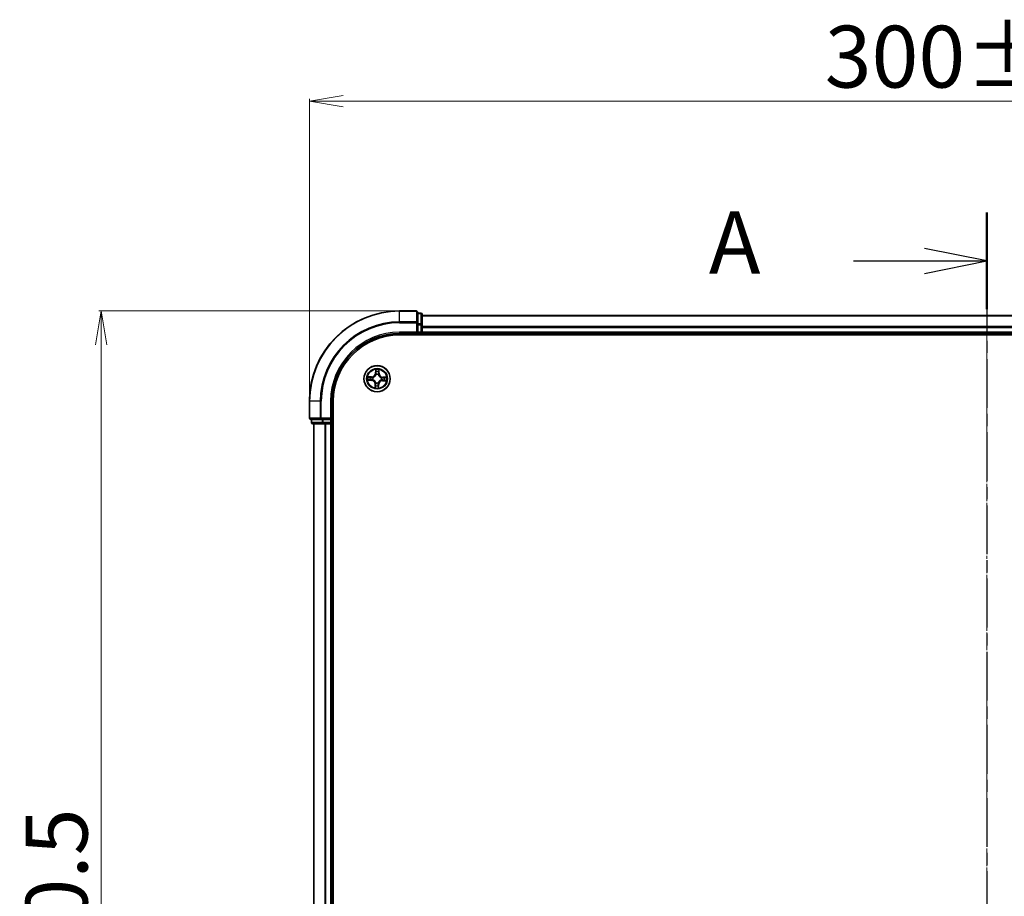
# Model space of a CAD drawing. Units: millimetres. Extents: x 7 to 6313, y 4 to 1550.
# Drawn here: x 948 to 1166, y 957 to 1151 of the extents above; entities that cross this region are included whole.
import ezdxf

# ---------------------------------------------------------------- set-up
doc = ezdxf.new("R2010")
doc.units = ezdxf.units.MM
doc.header["$LTSCALE"] = 0.5
doc.linetypes.add('CHAIN', pattern=[0.3543, 0.2362, -0.0295, 0.0591, -0.0295])
doc.layers.get('Defpoints').update_dxf_attribs({"lineweight": 25})
for name, color, linetype, lineweight in [('Centerline (ISO)', 131, 'Continuous', 18), ('Dimension (ISO)', 7, 'Continuous', 18), ('Section Line (ISO)', 7, 'CHAIN', 25), ('Visible (ISO)', 7, 'Continuous', 35), ('Visible Narrow (ISO)', 7, 'Continuous', 25)]:
    doc.layers.add(name, color=color, linetype=linetype, lineweight=lineweight)
doc.styles.add('Note Text (TK)', font='MS PGothic.ttf')
doc.dimstyles.new('Default - Method 1b (TK)', dxfattribs={"dimscale": 0.5, "dimtxt": 2.5, "dimasz": 2.5, "dimexe": 1, "dimexo": 1.5, "dimgap": 1, "dimtad": 1, "dimdsep": 46, "dimtxsty": 'Note Text (TK)', "dimblk": 'OPEN', "dimcen": 0.09, "dimdle": 5, "dimclrd": 100, "dimclre": 100, "dimclrt": 7, "dimadec": 1, "dimazin": 1, "dimtfac": 1, "dimtmove": 0, "dimatfit": 3, "dimldrblk": 'OPEN', "dimfxl": 1, "dimtolj": 1, "dimlwd": -1, "dimlwe": -1, "dimarcsym": 0})

# ---------------------------------------------------------------- blocks, each defined once
blk = doc.blocks.new('2dTransSection1')
at = {"layer": 'Section Line (ISO)', "linetype": 'CHAIN', "ltscale": 16.630049}
blk.add_line((187.105, 208.808), (187.105, 145.996), dxfattribs=at)
at = {"layer": 'Section Line (ISO)', "linetype": 'Continuous', "lineweight": 50}
for p, q in [((187.105, 208.808), (187.105, 204.916)), ((187.105, 149.888), (187.105, 145.996))]:
    blk.add_line(p, q, dxfattribs=at)
at = {"layer": 'Section Line (ISO)', "linetype": 'Continuous'}
for p, q in [((187.105, 206.862), (184.605, 207.362)), ((181.739, 206.862), (184.605, 206.862)), ((184.605, 206.862), (187.105, 206.862)), ((184.605, 206.362), (187.105, 206.862)), ((187.105, 147.942), (184.605, 148.442)), ((181.739, 147.942), (184.605, 147.942)), ((184.605, 147.942), (187.105, 147.942)), ((184.605, 147.442), (187.105, 147.942))]:
    blk.add_line(p, q, dxfattribs=at)
at = {"layer": 'Section Line (ISO)', "char_height": 2.5, "attachment_point": 7, "style": 'Note Text (TK)'}
for insert in [(175.919, 205.576), (175.919, 146.656)]:
    blk.add_mtext('A', dxfattribs=dict(at, insert=insert))
blk = doc.blocks.new('_Open')
at = {"color": 0, "linetype": 'ByBlock', "lineweight": -2}
for p, q in [((-1, 0.167), (0, 0)), ((-1, -0.167), (0, 0)), ((0, 0), (-1, 0))]:
    blk.add_line(p, q, dxfattribs=at)
blk = doc.blocks.new('*D34')
at = {"layer": 'Defpoints', "color": 0}
for p in [(1032.08, 1086.67), (965.96, 786.67), (1032.08, 786.67)]:
    blk.add_point(p, dxfattribs=at)
at = {"layer": 'Dimension (ISO)', "color": 100}
for p, q in [((1031.33, 1086.67), (965.46, 1086.67)), ((965.96, 1079.17), (965.96, 794.17)), ((1031.33, 786.67), (965.46, 786.67))]:
    blk.add_line(p, q, dxfattribs=at)
at = {"layer": 'Dimension (ISO)', "color": 100, "xscale": 7.5, "yscale": 7.5, "zscale": 7.5}
for p, rotation in [((965.96, 1086.67), 90), ((965.96, 786.67), 270)]:
    blk.add_blockref('_Open', p, dxfattribs=dict(at, rotation=rotation))
at = {"layer": 'Dimension (ISO)', "color": 7, "insert": (956.11, 900.8), "char_height": 1.25, "attachment_point": 4, "rotation": 90, "style": 'Note Text (TK)'}
blk.add_mtext('\\A1;\\fMS PGothic|b0|i0;{\\H13.6950;300±0.5}', dxfattribs=at)
blk = doc.blocks.new('*D35')
at = {"layer": 'Defpoints', "color": 0}
for p in [(1312.08, 1133.15), (1012.08, 1066.67), (1312.08, 1066.67)]:
    blk.add_point(p, dxfattribs=at)
at = {"layer": 'Dimension (ISO)', "color": 100}
for p, q in [((1012.08, 1067.42), (1012.08, 1133.65)), ((1019.58, 1133.15), (1304.58, 1133.15)), ((1312.08, 1067.42), (1312.08, 1133.65))]:
    blk.add_line(p, q, dxfattribs=at)
at = {"layer": 'Dimension (ISO)', "color": 100, "xscale": 7.5, "yscale": 7.5, "zscale": 7.5, "rotation": 180}
blk.add_blockref('_Open', (1012.08, 1133.15), dxfattribs=at)
at = {"layer": 'Dimension (ISO)', "color": 100, "xscale": 7.5, "yscale": 7.5, "zscale": 7.5}
blk.add_blockref('_Open', (1312.08, 1133.15), dxfattribs=at)
at = {"layer": 'Dimension (ISO)', "color": 7, "insert": (1126.2, 1142.99), "char_height": 1.25, "attachment_point": 4, "style": 'Note Text (TK)'}
blk.add_mtext('\\A1;\\fMS PGothic|b0|i0;{\\H13.6950;300±0.5}', dxfattribs=at)

msp = doc.modelspace()

# ---------------------------------------------------------------- linework, layer by layer
at = {"layer": 'Centerline (ISO)', "linetype": 'CHAIN', "ltscale": 23.990969}
msp.add_line((1162.0759, 1099.4243), (1162.0759, 773.9243), dxfattribs=at)
at = {"layer": 'Visible (ISO)'}
for p, q in [((1035.7759, 1086.6743), (1032.0759, 1086.6743)), ((1036.0759, 1084.0338), (1036.0759, 1086.3743)), ((1036.7759, 1086.1743), (1036.0759, 1086.1743)), ((1037.0759, 1083.6329), (1037.0759, 1085.8743)), ((1036.0759, 1083.6329), (1036.0759, 1084.0338)), ((1036.0759, 1083.6329), (1036.0759, 1081.9743)), ((1287.0759, 1085.6743), (1037.0759, 1085.6743)), ((1037.0759, 1083.2574), (1037.0759, 1083.6329)), ((1032.0759, 1081.6743), (1036.0759, 1081.6743)), ((1035.7759, 1081.9743), (1036.0759, 1081.6743)), ((1036.0759, 1081.6743), (1036.0759, 1081.9743)), ((1036.0759, 1081.6743), (1036.7759, 1081.6743)), ((1037.0759, 1083.0338), (1037.0759, 1083.2574)), ((1037.0759, 1081.9743), (1037.0759, 1083.0338)), ((1037.0759, 1081.6743), (1037.0759, 1081.9743)), ((1037.0759, 1081.6743), (1287.0759, 1081.6743)), ((1037.0759, 1081.3743), (1037.0759, 1081.6743)), ((1032.0759, 1081.3743), (1292.0759, 1081.3743)), ((1012.0759, 1066.6743), (1012.0759, 1062.9743)), ((1017.0759, 1062.6743), (1017.0759, 1066.6743)), ((1017.3759, 806.6743), (1017.3759, 1066.6743)), ((1012.3759, 1062.6743), (1014.7165, 1062.6743)), ((1012.5759, 1062.6743), (1012.5759, 1061.9743)), ((1014.7165, 1062.6743), (1015.1173, 1062.6743)), ((1016.7759, 1062.6743), (1015.1173, 1062.6743)), ((1017.0759, 1062.6743), (1016.7759, 1062.9743)), ((1016.7759, 1062.6743), (1017.0759, 1062.6743)), ((1017.0759, 1061.9743), (1017.0759, 1062.6743)), ((1012.8759, 1061.6743), (1015.1173, 1061.6743)), ((1013.0759, 1061.6743), (1013.0759, 811.6743)), ((1015.1173, 1061.6743), (1015.4929, 1061.6743)), ((1015.4929, 1061.6743), (1015.7165, 1061.6743)), ((1015.7165, 1061.6743), (1016.7759, 1061.6743)), ((1016.7759, 1061.6743), (1017.0759, 1061.6743)), ((1017.0759, 811.6743), (1017.0759, 1061.6743)), ((1017.0759, 1061.6743), (1017.3759, 1061.6743))]:
    msp.add_line(p, q, dxfattribs=at)
msp.add_circle((1027.0759, 1071.6743), 2.9, dxfattribs=at)
for centre, radius, start, end in [((1032.0759, 1066.6743), 20, 90, 180), ((1035.7759, 1086.3743), 0.3, 0, 90), ((1036.7759, 1085.8743), 0.3, 0, 90), ((1032.0759, 1066.6743), 15, 90, 180), ((1036.7759, 1081.9743), 0.3, 270, 0), ((1032.0759, 1066.6743), 14.7, 90, 180), ((1012.3759, 1062.9743), 0.3, 180, 270), ((1012.8759, 1061.9743), 0.3, 180, 270), ((1016.7759, 1061.9743), 0.3, 270, 0)]:
    msp.add_arc(centre, radius, start, end, dxfattribs=at)
at = {"layer": 'Visible Narrow (ISO)'}
for p, q in [((1032.0759, 1086.6048), (1032.0759, 1086.6743)), ((1032.0759, 1086.6048), (1035.7759, 1086.6048)), ((1032.0759, 1084.2643), (1032.0759, 1086.6048)), ((1035.7759, 1086.6048), (1035.7759, 1086.6743)), ((1035.7759, 1086.6048), (1035.7759, 1084.2643)), ((1036.0759, 1086.1048), (1036.7759, 1086.1048)), ((1036.7759, 1086.1048), (1036.7759, 1086.1743)), ((1036.7759, 1086.1048), (1036.7759, 1083.8634)), ((1035.7759, 1084.2643), (1032.0759, 1084.2643)), ((1032.0759, 1084.2643), (1032.0759, 1084.0338)), ((1032.0759, 1084.0338), (1035.7759, 1084.0338)), ((1035.7759, 1084.0338), (1035.7759, 1084.2643)), ((1035.7759, 1084.0338), (1035.7759, 1081.9743)), ((1035.7759, 1084.0338), (1036.0759, 1084.0338)), ((1036.7759, 1083.8634), (1036.0759, 1083.8634)), ((1036.0759, 1083.6329), (1036.7759, 1083.6329)), ((1036.7759, 1083.6329), (1036.7759, 1083.8634)), ((1036.7759, 1083.6329), (1036.7759, 1081.9743)), ((1036.7759, 1083.6329), (1037.0759, 1083.6329)), ((1037.0759, 1085.6048), (1287.0759, 1085.6048)), ((1032.0759, 1081.9743), (1032.0759, 1081.6743)), ((1035.7759, 1081.9743), (1032.0759, 1081.9743)), ((1036.7759, 1081.9743), (1036.0759, 1081.9743)), ((1036.7759, 1081.6743), (1036.7759, 1081.9743)), ((1036.7759, 1081.9743), (1037.0759, 1081.9743)), ((1036.7759, 1081.6743), (1036.7759, 1081.3743)), ((1287.0759, 1083.2643), (1037.0759, 1083.2643)), ((1037.0759, 1083.0338), (1287.0759, 1083.0338)), ((1287.0759, 1081.9743), (1037.0759, 1081.9743)), ((1026.7515, 1073.7087), (1026.7125, 1072.93)), ((1026.7623, 1072.9275), (1026.7125, 1072.93)), ((1026.7623, 1072.9275), (1026.7868, 1073.417)), ((1026.7623, 1072.9275), (1026.8348, 1072.9239)), ((1027.4704, 1072.9045), (1027.3978, 1072.9056)), ((1027.4778, 1073.3945), (1027.4704, 1072.9045)), ((1027.4704, 1072.9045), (1027.5202, 1072.9037)), ((1027.5202, 1072.9037), (1027.532, 1073.6833)), ((1025.0416, 1071.3498), (1025.8203, 1071.3109)), ((1025.8465, 1072.1186), (1025.067, 1072.1303)), ((1025.8228, 1071.3606), (1025.3332, 1071.3851)), ((1025.3557, 1072.0761), (1025.8458, 1072.0688)), ((1025.8228, 1071.3606), (1025.8203, 1071.3109)), ((1025.8228, 1071.3606), (1025.8264, 1071.4332)), ((1025.8458, 1072.0688), (1025.8447, 1071.9961)), ((1025.8458, 1072.0688), (1025.8465, 1072.1186)), ((1026.1523, 1071.4631), (1026.1315, 1071.4584)), ((1026.1475, 1071.9512), (1026.168, 1071.9451)), ((1026.7991, 1070.7459), (1026.8052, 1070.7663)), ((1026.8648, 1072.598), (1026.86, 1072.6187)), ((1027.2871, 1070.7507), (1027.2919, 1070.7299)), ((1027.3528, 1072.6027), (1027.3467, 1072.5823)), ((1028.0043, 1071.3974), (1027.9839, 1071.4035)), ((1027.9996, 1071.8855), (1028.0204, 1071.8902)), ((1028.3061, 1071.2798), (1028.3053, 1071.23)), ((1028.3053, 1071.23), (1029.0849, 1071.2183)), ((1028.3061, 1071.2798), (1028.3072, 1071.3525)), ((1028.7962, 1071.2725), (1028.3061, 1071.2798)), ((1028.3291, 1071.988), (1028.3255, 1071.9154)), ((1028.3291, 1071.988), (1028.3316, 1072.0377)), ((1028.3291, 1071.988), (1028.8187, 1071.9635)), ((1029.1103, 1071.9988), (1028.3316, 1072.0377)), ((1026.6317, 1070.4449), (1026.6199, 1069.6653)), ((1026.6815, 1070.4441), (1026.6317, 1070.4449)), ((1026.6741, 1069.9541), (1026.6815, 1070.4441)), ((1026.6815, 1070.4441), (1026.7541, 1070.4431)), ((1027.3896, 1070.4211), (1027.3171, 1070.4247)), ((1027.3896, 1070.4211), (1027.3651, 1069.9316)), ((1027.3896, 1070.4211), (1027.4394, 1070.4186)), ((1027.4004, 1069.64), (1027.4394, 1070.4186)), ((1012.1455, 1066.6743), (1012.0759, 1066.6743)), ((1012.1455, 1062.9743), (1012.1455, 1066.6743)), ((1014.486, 1066.6743), (1012.1455, 1066.6743)), ((1014.486, 1066.6743), (1014.486, 1062.9743)), ((1014.486, 1066.6743), (1014.7165, 1066.6743)), ((1014.7165, 1062.9743), (1014.7165, 1066.6743)), ((1016.7759, 1066.6743), (1017.0759, 1066.6743)), ((1016.7759, 1066.6743), (1016.7759, 1062.9743)), ((1012.0759, 1062.9743), (1012.1455, 1062.9743)), ((1014.486, 1062.9743), (1012.1455, 1062.9743)), ((1012.5759, 1061.9743), (1012.6455, 1061.9743)), ((1012.6455, 1061.9743), (1012.6455, 1062.6743)), ((1014.8868, 1061.9743), (1012.6455, 1061.9743)), ((1014.486, 1062.9743), (1014.7165, 1062.9743)), ((1016.7759, 1062.9743), (1014.7165, 1062.9743)), ((1014.7165, 1062.6743), (1014.7165, 1062.9743)), ((1014.8868, 1062.6743), (1014.8868, 1061.9743)), ((1014.8868, 1061.9743), (1015.1173, 1061.9743)), ((1015.1173, 1061.9743), (1015.1173, 1062.6743)), ((1016.7759, 1061.9743), (1015.1173, 1061.9743)), ((1015.1173, 1061.6743), (1015.1173, 1061.9743)), ((1016.7759, 1062.6743), (1016.7759, 1061.9743)), ((1016.7759, 1061.9743), (1017.0759, 1061.9743)), ((1016.7759, 1061.6743), (1016.7759, 1061.9743)), ((1017.3759, 1061.9743), (1017.0759, 1061.9743)), ((1013.1455, 811.6743), (1013.1455, 1061.6743)), ((1015.486, 1061.6743), (1015.486, 811.6743)), ((1015.7165, 811.6743), (1015.7165, 1061.6743)), ((1016.7759, 1061.6743), (1016.7759, 811.6743))]:
    msp.add_line(p, q, dxfattribs=at)
for radius in [2.8677, 2.3092, 2.1415]:
    msp.add_circle((1027.0759, 1071.6743), radius, dxfattribs=at)
for centre, radius, start, end in [((1032.0759, 1066.6743), 19.9305, 90, 180), ((1032.0759, 1066.6743), 17.59, 90, 180), ((1032.0759, 1066.6743), 17.3595, 90, 180), ((1032.0759, 1066.6743), 15.3, 90, 180), ((1025.8594, 1072.9727), 0.904, 269.136733, 357.136733), ((1025.8594, 1072.9727), 0.8542, 269.136733, 357.136733), ((1027.0759, 1071.6743), 2.0601, 77.211314, 99.062151), ((1027.0759, 1071.6743), 1.6122, 77.829212, 98.444253), ((1028.3743, 1072.8908), 0.904, 179.136733, 267.136733), ((1028.3743, 1072.8908), 0.8542, 179.136733, 267.136733), ((1027.0759, 1071.6743), 2.0601, 167.211314, 189.062151), ((1027.0759, 1071.6743), 1.6122, 167.829212, 188.444253), ((1025.7776, 1070.4578), 0.8542, 359.136733, 87.136733), ((1025.7776, 1070.4578), 0.904, 359.136733, 87.136733), ((1027.0759, 1071.6743), 0.9688, 163.394777, 192.878689), ((1027.0759, 1071.6743), 0.9475, 163.394777, 192.878689), ((1027.0759, 1071.6743), 0.9688, 253.394777, 282.878689), ((1027.0759, 1071.6743), 0.9475, 253.394777, 282.878689), ((1027.0759, 1071.6743), 0.9688, 73.394777, 102.878689), ((1027.0759, 1071.6743), 0.9475, 73.394777, 102.878689), ((1028.2925, 1070.376), 0.904, 89.136733, 177.136733), ((1028.2925, 1070.376), 0.8542, 89.136733, 177.136733), ((1027.0759, 1071.6743), 0.9475, 343.394777, 12.878689), ((1027.0759, 1071.6743), 0.9688, 343.394777, 12.878689), ((1027.0759, 1071.6743), 1.6122, 347.829212, 8.444253), ((1027.0759, 1071.6743), 2.0601, 347.211314, 9.062151), ((1027.0759, 1071.6743), 2.0601, 257.211314, 279.062151), ((1027.0759, 1071.6743), 1.6122, 257.829212, 278.444253)]:
    msp.add_arc(centre, radius, start, end, dxfattribs=at)
for centre, major_axis, ratio, start_param, end_param in [((1035.7759, 1086.3743), (0.3, 0), 0.76822128, 0, 1.57079633), ((1036.7759, 1085.8743), (0.3, 0), 0.76822128, 0, 1.57079633), ((1035.7759, 1084.0338), (0.3, 0), 0.76822128, 0, 1.57079633), ((1036.7759, 1083.6329), (0.3, 0), 0.76822128, 0, 1.57079633), ((1026.8365, 1073.4145), (-0.05, -0.0004), 0.54850665, 4.7835784, 6.17876057), ((1026.8458, 1073.2247), (-0.0496, -0.0063), 0.89574018, 4.73044269, 6.08586581), ((1026.8846, 1072.9214), (-0.0496, -0.0063), 0.89572054, 4.73483766, 6.08588361), ((1027.348, 1072.9063), (0.0491, -0.0096), 0.89572054, 0.1973017, 1.54834765), ((1027.4064, 1073.2065), (0.0491, -0.0096), 0.89574018, 0.19731949, 1.55274262), ((1027.428, 1073.3953), (0.0499, -0.0036), 0.54850665, 0.10442473, 1.4996069), ((1025.3357, 1071.4349), (0.0004, -0.05), 0.54850665, 4.7835784, 6.17876057), ((1025.355, 1072.0263), (0.0036, 0.0499), 0.54850665, 0.10442473, 1.4996069), ((1025.5256, 1071.4441), (0.0063, -0.0496), 0.89574018, 4.73044269, 6.08586581), ((1025.5438, 1072.0048), (0.0096, 0.0491), 0.89574018, 0.19731949, 1.55274262), ((1025.8289, 1071.4829), (0.0063, -0.0496), 0.89572054, 4.73483766, 6.08588361), ((1025.8439, 1071.9463), (0.0096, 0.0491), 0.89572054, 0.1973017, 1.54834765), ((1026.1752, 1071.4684), (-0.0106, -0.0489), 0.87684642, 5.10328313, 6.10089396), ((1026.1905, 1071.9384), (-0.0074, 0.0494), 0.87684641, 0.18229136, 1.17990219), ((1026.1752, 1071.4684), (-0.0165, -0.0472), 0.41070123, 4.96449783, 6.18744952), ((1026.1905, 1071.9384), (-0.0134, 0.0482), 0.41070123, 0.09573579, 1.31868747), ((1026.8119, 1070.7888), (-0.0494, -0.0074), 0.87684641, 0.18229136, 1.17990219), ((1026.8119, 1070.7888), (-0.0482, -0.0134), 0.41070123, 0.09573579, 1.31868747), ((1026.87, 1072.5751), (-0.0489, 0.0106), 0.87684642, 5.10328313, 6.10089396), ((1026.87, 1072.5751), (-0.0472, 0.0165), 0.41070123, 4.96449783, 6.18744952), ((1027.2819, 1070.7735), (0.0472, -0.0165), 0.41070123, 4.96449783, 6.18744952), ((1027.2819, 1070.7735), (0.0489, -0.0106), 0.87684642, 5.10328313, 6.10089396), ((1027.34, 1072.5598), (0.0482, 0.0134), 0.41070123, 0.09573579, 1.31868747), ((1027.34, 1072.5598), (0.0494, 0.0074), 0.87684641, 0.18229136, 1.17990219), ((1027.9614, 1071.4102), (0.0134, -0.0482), 0.41070123, 0.09573579, 1.31868747), ((1027.9614, 1071.4102), (0.0074, -0.0494), 0.87684641, 0.18229136, 1.17990219), ((1027.9767, 1071.8803), (0.0106, 0.0489), 0.87684642, 5.10328313, 6.10089396), ((1027.9767, 1071.8803), (0.0165, 0.0472), 0.41070123, 4.96449783, 6.18744952), ((1028.3079, 1071.4023), (-0.0096, -0.0491), 0.89572054, 0.1973017, 1.54834765), ((1028.323, 1071.8657), (-0.0063, 0.0496), 0.89572054, 4.73483766, 6.08588361), ((1028.6081, 1071.3439), (-0.0096, -0.0491), 0.89574018, 0.19731949, 1.55274262), ((1028.6263, 1071.9045), (-0.0063, 0.0496), 0.89574018, 4.73044269, 6.08586581), ((1028.7969, 1071.3223), (-0.0036, -0.0499), 0.54850665, 0.10442473, 1.4996069), ((1028.8162, 1071.9137), (-0.0004, 0.05), 0.54850665, 4.7835784, 6.17876057), ((1026.7239, 1069.9533), (-0.0499, 0.0036), 0.54850665, 0.10442473, 1.4996069), ((1026.7455, 1070.1421), (-0.0491, 0.0096), 0.89574018, 0.19731949, 1.55274262), ((1026.8039, 1070.4423), (-0.0491, 0.0096), 0.89572054, 0.1973017, 1.54834765), ((1027.2673, 1070.4272), (0.0496, 0.0063), 0.89572054, 4.73483766, 6.08588361), ((1027.3061, 1070.1239), (0.0496, 0.0063), 0.89574018, 4.73044269, 6.08586581), ((1027.3154, 1069.9341), (0.05, 0.0004), 0.54850665, 4.7835784, 6.17876057), ((1012.3759, 1062.9743), (0, -0.3), 0.76822128, 4.71238898, 6.28318531), ((1012.8759, 1061.9743), (0, -0.3), 0.76822128, 4.71238898, 6.28318531), ((1014.7165, 1062.9743), (0, -0.3), 0.76822128, 4.71238898, 6.28318531), ((1015.1173, 1061.9743), (0, -0.3), 0.76822128, 4.71238898, 6.28318531)]:
    msp.add_ellipse(centre, major_axis=major_axis, ratio=ratio, start_param=start_param, end_param=end_param, dxfattribs=at)
for points, knots in [([(1026.8327, 1073.4419), (1026.8329, 1073.4569), (1026.8313, 1073.4725), (1026.8241, 1073.5137), (1026.8168, 1073.5395), (1026.8003, 1073.5888), (1026.7913, 1073.6121), (1026.7721, 1073.6599), (1026.7617, 1073.6844), (1026.7515, 1073.7087)], [0, 0, 0, 0, 0.0059340385, 0.0059340385, 0.0154285, 0.0154285, 0.0237449879, 0.0237449879, 0.0323943032, 0.0323943032, 0.0323943032, 0.0323943032]), ([(1026.7515, 1073.7087), (1026.7562, 1073.6822), (1026.7609, 1073.6555), (1026.7695, 1073.6033), (1026.7735, 1073.5778), (1026.7808, 1073.5239), (1026.7839, 1073.4957), (1026.7866, 1073.4506), (1026.7871, 1073.4335), (1026.7868, 1073.417)], [-0.0323943032, -0.0323943032, -0.0323943032, -0.0323943032, -0.0237449879, -0.0237449879, -0.0154285, -0.0154285, -0.0059340385, -0.0059340385, 0, 0, 0, 0]), ([(1026.7868, 1073.417), (1026.7871, 1073.3766), (1026.788, 1073.3397), (1026.7911, 1073.2757), (1026.7933, 1073.2485), (1026.796, 1073.2272)], [0, 0, 0, 0, 0.014491423, 0.014491423, 0.0289828459, 0.0289828459, 0.0289828459, 0.0289828459]), ([(1026.796, 1073.2272), (1026.8025, 1073.1766), (1026.809, 1073.1261), (1026.8219, 1073.025), (1026.8284, 1072.9744), (1026.8348, 1072.9239)], [0, 0, 0, 0, 0.0343899271, 0.0343899271, 0.0687798542, 0.0687798542, 0.0687798542, 0.0687798542]), ([(1026.8348, 1072.9239), (1026.8442, 1072.8551), (1026.8466, 1072.7853), (1026.8378, 1072.6744), (1026.8322, 1072.6343), (1026.8236, 1072.5933)], [0, 0, 0, 0, 0.0491206273, 0.0491206273, 0.0764653604, 0.0764653604, 0.0764653604, 0.0764653604]), ([(1026.8392, 1073.269), (1026.8368, 1073.2884), (1026.835, 1073.3131), (1026.8329, 1073.3715), (1026.8325, 1073.4051), (1026.8327, 1073.4419)], [-0.0289828459, -0.0289828459, -0.0289828459, -0.0289828459, -0.014491423, -0.014491423, 0, 0, 0, 0]), ([(1026.8778, 1072.9656), (1026.8714, 1073.0162), (1026.8649, 1073.0668), (1026.8521, 1073.1679), (1026.8456, 1073.2184), (1026.8392, 1073.269)], [-0.0687798542, -0.0687798542, -0.0687798542, -0.0687798542, -0.0343899271, -0.0343899271, 0, 0, 0, 0]), ([(1026.86, 1072.6187), (1026.8702, 1072.6617), (1026.877, 1072.7038), (1026.8884, 1072.8202), (1026.887, 1072.8934), (1026.8778, 1072.9656)], [-0.0764653604, -0.0764653604, -0.0764653604, -0.0764653604, -0.0491206273, -0.0491206273, 0, 0, 0, 0]), ([(1027.3576, 1072.95), (1027.3438, 1072.8786), (1027.3376, 1072.8056), (1027.3414, 1072.6887), (1027.3454, 1072.6463), (1027.3528, 1072.6027)], [-0.0982412545, -0.0982412545, -0.0982412545, -0.0982412545, -0.0491206273, -0.0491206273, -0.0217758941, -0.0217758941, -0.0217758941, -0.0217758941]), ([(1027.4158, 1073.2502), (1027.4061, 1073.2002), (1027.3964, 1073.1502), (1027.377, 1073.0501), (1027.3673, 1073.0001), (1027.3576, 1072.95)], [-0.0687798542, -0.0687798542, -0.0687798542, -0.0687798542, -0.0343899271, -0.0343899271, 0, 0, 0, 0]), ([(1027.3874, 1072.575), (1027.3815, 1072.6164), (1027.3786, 1072.6568), (1027.3771, 1072.7681), (1027.3839, 1072.8376), (1027.3978, 1072.9056)], [0.0217758941, 0.0217758941, 0.0217758941, 0.0217758941, 0.0491206273, 0.0491206273, 0.0982412545, 0.0982412545, 0.0982412545, 0.0982412545]), ([(1027.3978, 1072.9056), (1027.4075, 1072.9556), (1027.4172, 1073.0056), (1027.4367, 1073.1057), (1027.4465, 1073.1557), (1027.4562, 1073.2057)], [0, 0, 0, 0, 0.0343899271, 0.0343899271, 0.0687798542, 0.0687798542, 0.0687798542, 0.0687798542]), ([(1027.4335, 1073.4223), (1027.4314, 1073.3858), (1027.4289, 1073.3525), (1027.4229, 1073.2943), (1027.4195, 1073.2695), (1027.4158, 1073.2502)], [-0.0289828459, -0.0289828459, -0.0289828459, -0.0289828459, -0.0145850634, -0.0145850634, 0, 0, 0, 0]), ([(1027.532, 1073.6833), (1027.5175, 1073.6546), (1027.503, 1073.6256), (1027.4722, 1073.56), (1027.4567, 1073.5238), (1027.4394, 1073.4657), (1027.4347, 1073.4436), (1027.4335, 1073.4223)], [-0.0003383294, -0.0003383294, -0.0003383294, -0.0003383294, 0.0102009359, 0.0102009359, 0.0236501899, 0.0236501899, 0.0320559737, 0.0320559737, 0.0320559737, 0.0320559737]), ([(1027.4562, 1073.2057), (1027.4603, 1073.2269), (1027.4643, 1073.2541), (1027.4716, 1073.318), (1027.4749, 1073.3545), (1027.4778, 1073.3945)], [0, 0, 0, 0, 0.0145850634, 0.0145850634, 0.0289828459, 0.0289828459, 0.0289828459, 0.0289828459]), ([(1027.4778, 1073.3945), (1027.4788, 1073.4179), (1027.4816, 1073.4422), (1027.4913, 1073.5064), (1027.4997, 1073.5465), (1027.5163, 1073.6193), (1027.5242, 1073.6514), (1027.532, 1073.6833)], [-0.0320559737, -0.0320559737, -0.0320559737, -0.0320559737, -0.0236501899, -0.0236501899, -0.0102009359, -0.0102009359, 0.0003383294, 0.0003383294, 0.0003383294, 0.0003383294]), ([(1025.3084, 1071.4311), (1025.2933, 1071.4312), (1025.2778, 1071.4296), (1025.2366, 1071.4224), (1025.2107, 1071.4151), (1025.1615, 1071.3986), (1025.1381, 1071.3897), (1025.0903, 1071.3705), (1025.0659, 1071.3601), (1025.0416, 1071.3498)], [0, 0, 0, 0, 0.0059340385, 0.0059340385, 0.0154285, 0.0154285, 0.0237449879, 0.0237449879, 0.0323943032, 0.0323943032, 0.0323943032, 0.0323943032]), ([(1025.0416, 1071.3498), (1025.0681, 1071.3545), (1025.0948, 1071.3592), (1025.147, 1071.3679), (1025.1725, 1071.3719), (1025.2263, 1071.3791), (1025.2546, 1071.3822), (1025.2997, 1071.385), (1025.3167, 1071.3855), (1025.3332, 1071.3851)], [-0.0323943032, -0.0323943032, -0.0323943032, -0.0323943032, -0.0237449879, -0.0237449879, -0.0154285, -0.0154285, -0.0059340385, -0.0059340385, 0, 0, 0, 0]), ([(1025.3557, 1072.0761), (1025.3323, 1072.0772), (1025.308, 1072.0799), (1025.2439, 1072.0896), (1025.2037, 1072.098), (1025.131, 1072.1147), (1025.0988, 1072.1225), (1025.067, 1072.1303)], [-0.0320559737, -0.0320559737, -0.0320559737, -0.0320559737, -0.0236501899, -0.0236501899, -0.0102009359, -0.0102009359, 0.0003383294, 0.0003383294, 0.0003383294, 0.0003383294]), ([(1025.067, 1072.1303), (1025.0957, 1072.1159), (1025.1246, 1072.1013), (1025.1902, 1072.0706), (1025.2265, 1072.0551), (1025.2846, 1072.0378), (1025.3066, 1072.0331), (1025.3279, 1072.0319)], [-0.0003383294, -0.0003383294, -0.0003383294, -0.0003383294, 0.0102009359, 0.0102009359, 0.0236501899, 0.0236501899, 0.0320559737, 0.0320559737, 0.0320559737, 0.0320559737]), ([(1025.4812, 1071.4376), (1025.4619, 1071.4351), (1025.4371, 1071.4334), (1025.3788, 1071.4312), (1025.3452, 1071.4308), (1025.3084, 1071.4311)], [-0.0289828459, -0.0289828459, -0.0289828459, -0.0289828459, -0.014491423, -0.014491423, 0, 0, 0, 0]), ([(1025.3279, 1072.0319), (1025.3644, 1072.0298), (1025.3977, 1072.0272), (1025.4559, 1072.0213), (1025.4807, 1072.0179), (1025.5, 1072.0142)], [-0.0289828459, -0.0289828459, -0.0289828459, -0.0289828459, -0.0145850634, -0.0145850634, 0, 0, 0, 0]), ([(1025.3332, 1071.3851), (1025.3736, 1071.3854), (1025.4105, 1071.3864), (1025.4746, 1071.3895), (1025.5018, 1071.3917), (1025.5231, 1071.3944)], [0, 0, 0, 0, 0.014491423, 0.014491423, 0.0289828459, 0.0289828459, 0.0289828459, 0.0289828459]), ([(1025.5445, 1072.0546), (1025.5233, 1072.0587), (1025.4961, 1072.0627), (1025.4323, 1072.0699), (1025.3957, 1072.0732), (1025.3557, 1072.0761)], [0, 0, 0, 0, 0.0145850634, 0.0145850634, 0.0289828459, 0.0289828459, 0.0289828459, 0.0289828459]), ([(1025.7846, 1071.4761), (1025.734, 1071.4697), (1025.6835, 1071.4633), (1025.5824, 1071.4504), (1025.5318, 1071.444), (1025.4812, 1071.4376)], [-0.0687798542, -0.0687798542, -0.0687798542, -0.0687798542, -0.0343899271, -0.0343899271, 0, 0, 0, 0]), ([(1025.5, 1072.0142), (1025.55, 1072.0045), (1025.6001, 1071.9948), (1025.7001, 1071.9754), (1025.7502, 1071.9657), (1025.8002, 1071.956)], [-0.0687798542, -0.0687798542, -0.0687798542, -0.0687798542, -0.0343899271, -0.0343899271, 0, 0, 0, 0]), ([(1025.5231, 1071.3944), (1025.5736, 1071.4009), (1025.6242, 1071.4073), (1025.7253, 1071.4203), (1025.7758, 1071.4267), (1025.8264, 1071.4332)], [0, 0, 0, 0, 0.0343899271, 0.0343899271, 0.0687798542, 0.0687798542, 0.0687798542, 0.0687798542]), ([(1025.8447, 1071.9961), (1025.7947, 1072.0059), (1025.7446, 1072.0156), (1025.6446, 1072.0351), (1025.5946, 1072.0448), (1025.5445, 1072.0546)], [0, 0, 0, 0, 0.0343899271, 0.0343899271, 0.0687798542, 0.0687798542, 0.0687798542, 0.0687798542]), ([(1026.1315, 1071.4584), (1026.0885, 1071.4686), (1026.0464, 1071.4754), (1025.9301, 1071.4868), (1025.8568, 1071.4853), (1025.7846, 1071.4761)], [-0.0764653604, -0.0764653604, -0.0764653604, -0.0764653604, -0.0491206273, -0.0491206273, 0, 0, 0, 0]), ([(1025.8002, 1071.956), (1025.8717, 1071.9421), (1025.9447, 1071.9359), (1026.0615, 1071.9397), (1026.104, 1071.9438), (1026.1475, 1071.9512)], [-0.0982412545, -0.0982412545, -0.0982412545, -0.0982412545, -0.0491206273, -0.0491206273, -0.0217758941, -0.0217758941, -0.0217758941, -0.0217758941]), ([(1025.8264, 1071.4332), (1025.8951, 1071.4426), (1025.9649, 1071.4449), (1026.0758, 1071.4362), (1026.116, 1071.4306), (1026.1569, 1071.422)], [0, 0, 0, 0, 0.0491206273, 0.0491206273, 0.0764653604, 0.0764653604, 0.0764653604, 0.0764653604]), ([(1026.1753, 1071.9858), (1026.1338, 1071.9799), (1026.0934, 1071.9769), (1025.9822, 1071.9754), (1025.9127, 1071.9823), (1025.8447, 1071.9961)], [0.0217758941, 0.0217758941, 0.0217758941, 0.0217758941, 0.0491206273, 0.0491206273, 0.0982412545, 0.0982412545, 0.0982412545, 0.0982412545]), ([(1026.8052, 1070.7663), (1026.8005, 1070.7824), (1026.7955, 1070.7984), (1026.7621, 1070.8956), (1026.723, 1070.976), (1026.6392, 1071.1014), (1026.602, 1071.1483), (1026.5611, 1071.1919), (1026.5203, 1071.2356), (1026.4759, 1071.2757), (1026.3562, 1071.3675), (1026.2784, 1071.4117), (1026.1837, 1071.4513), (1026.168, 1071.4574), (1026.1523, 1071.4631)], [-0.174866013, -0.174866013, -0.174866013, -0.174866013, -0.16940495, -0.16940495, -0.141674077, -0.141674077, -0.124342281, -0.124342281, -0.124342281, -0.107010485, -0.107010485, -0.079279611, -0.079279611, -0.073818549, -0.073818549, -0.073818549, -0.073818549]), ([(1026.1569, 1071.422), (1026.1719, 1071.4168), (1026.1868, 1071.4113), (1026.2769, 1071.3751), (1026.3506, 1071.3348), (1026.4629, 1071.2509), (1026.5042, 1071.2142), (1026.5419, 1071.1739), (1026.5796, 1071.1337), (1026.6136, 1071.0901), (1026.69, 1070.9726), (1026.7254, 1070.8964), (1026.7557, 1070.8041), (1026.7602, 1070.7889), (1026.7644, 1070.7736)], [0.073818549, 0.073818549, 0.073818549, 0.073818549, 0.079279611, 0.079279611, 0.107010485, 0.107010485, 0.124342281, 0.124342281, 0.124342281, 0.141674077, 0.141674077, 0.16940495, 0.16940495, 0.174866013, 0.174866013, 0.174866013, 0.174866013]), ([(1026.168, 1071.9451), (1026.184, 1071.9497), (1026.2001, 1071.9548), (1026.2972, 1071.9882), (1026.3776, 1072.0273), (1026.5031, 1072.1111), (1026.55, 1072.1482), (1026.5936, 1072.1891), (1026.6372, 1072.23), (1026.6773, 1072.2744), (1026.7691, 1072.3941), (1026.8134, 1072.4718), (1026.853, 1072.5666), (1026.8591, 1072.5822), (1026.8648, 1072.598)], [-0.174866013, -0.174866013, -0.174866013, -0.174866013, -0.16940495, -0.16940495, -0.141674077, -0.141674077, -0.124342281, -0.124342281, -0.124342281, -0.107010485, -0.107010485, -0.079279611, -0.079279611, -0.073818549, -0.073818549, -0.073818549, -0.073818549]), ([(1026.8236, 1072.5933), (1026.8185, 1072.5783), (1026.8129, 1072.5634), (1026.7767, 1072.4733), (1026.7364, 1072.3996), (1026.6526, 1072.2873), (1026.6158, 1072.246), (1026.5756, 1072.2083), (1026.5353, 1072.1706), (1026.4917, 1072.1366), (1026.3742, 1072.0602), (1026.2981, 1072.0248), (1026.2058, 1071.9946), (1026.1905, 1071.99), (1026.1753, 1071.9858)], [0.073818549, 0.073818549, 0.073818549, 0.073818549, 0.079279611, 0.079279611, 0.107010485, 0.107010485, 0.124342281, 0.124342281, 0.124342281, 0.141674077, 0.141674077, 0.16940495, 0.16940495, 0.174866013, 0.174866013, 0.174866013, 0.174866013]), ([(1026.7644, 1070.7736), (1026.7704, 1070.7322), (1026.7733, 1070.6918), (1026.7748, 1070.5805), (1026.768, 1070.511), (1026.7541, 1070.4431)], [0.0217758941, 0.0217758941, 0.0217758941, 0.0217758941, 0.0491206273, 0.0491206273, 0.0982412545, 0.0982412545, 0.0982412545, 0.0982412545]), ([(1026.7943, 1070.3986), (1026.8081, 1070.47), (1026.8143, 1070.543), (1026.8105, 1070.6599), (1026.8065, 1070.7023), (1026.7991, 1070.7459)], [-0.0982412545, -0.0982412545, -0.0982412545, -0.0982412545, -0.0491206273, -0.0491206273, -0.0217758941, -0.0217758941, -0.0217758941, -0.0217758941]), ([(1027.2919, 1070.7299), (1027.2817, 1070.6869), (1027.2749, 1070.6448), (1027.2635, 1070.5284), (1027.2649, 1070.4552), (1027.2741, 1070.383)], [-0.0764653604, -0.0764653604, -0.0764653604, -0.0764653604, -0.0491206273, -0.0491206273, 0, 0, 0, 0]), ([(1027.9839, 1071.4035), (1027.9679, 1071.3989), (1027.9518, 1071.3938), (1027.8547, 1071.3604), (1027.7743, 1071.3214), (1027.6488, 1071.2375), (1027.6019, 1071.2004), (1027.5583, 1071.1595), (1027.5147, 1071.1186), (1027.4746, 1071.0743), (1027.3828, 1070.9545), (1027.3385, 1070.8768), (1027.2989, 1070.782), (1027.2928, 1070.7664), (1027.2871, 1070.7507)], [-0.174866013, -0.174866013, -0.174866013, -0.174866013, -0.16940495, -0.16940495, -0.141674077, -0.141674077, -0.124342281, -0.124342281, -0.124342281, -0.107010485, -0.107010485, -0.079279611, -0.079279611, -0.073818549, -0.073818549, -0.073818549, -0.073818549]), ([(1027.3171, 1070.4247), (1027.3077, 1070.4935), (1027.3053, 1070.5633), (1027.3141, 1070.6742), (1027.3196, 1070.7143), (1027.3282, 1070.7553)], [0, 0, 0, 0, 0.0491206273, 0.0491206273, 0.0764653604, 0.0764653604, 0.0764653604, 0.0764653604]), ([(1027.3282, 1070.7553), (1027.3334, 1070.7703), (1027.339, 1070.7852), (1027.3752, 1070.8753), (1027.4155, 1070.949), (1027.4993, 1071.0613), (1027.5361, 1071.1026), (1027.5763, 1071.1403), (1027.6166, 1071.178), (1027.6602, 1071.212), (1027.7777, 1071.2884), (1027.8538, 1071.3238), (1027.9461, 1071.354), (1027.9613, 1071.3586), (1027.9766, 1071.3628)], [0.073818549, 0.073818549, 0.073818549, 0.073818549, 0.079279611, 0.079279611, 0.107010485, 0.107010485, 0.124342281, 0.124342281, 0.124342281, 0.141674077, 0.141674077, 0.16940495, 0.16940495, 0.174866013, 0.174866013, 0.174866013, 0.174866013]), ([(1027.3467, 1072.5823), (1027.3514, 1072.5662), (1027.3564, 1072.5502), (1027.3898, 1072.453), (1027.4289, 1072.3726), (1027.5127, 1072.2472), (1027.5499, 1072.2003), (1027.5907, 1072.1567), (1027.6316, 1072.1131), (1027.676, 1072.0729), (1027.7957, 1071.9811), (1027.8734, 1071.9369), (1027.9682, 1071.8973), (1027.9839, 1071.8912), (1027.9996, 1071.8855)], [-0.174866013, -0.174866013, -0.174866013, -0.174866013, -0.16940495, -0.16940495, -0.141674077, -0.141674077, -0.124342281, -0.124342281, -0.124342281, -0.107010485, -0.107010485, -0.079279611, -0.079279611, -0.073818549, -0.073818549, -0.073818549, -0.073818549]), ([(1027.9949, 1071.9266), (1027.98, 1071.9318), (1027.9651, 1071.9374), (1027.875, 1071.9735), (1027.8013, 1072.0138), (1027.689, 1072.0977), (1027.6477, 1072.1344), (1027.61, 1072.1747), (1027.5723, 1072.2149), (1027.5383, 1072.2585), (1027.4619, 1072.376), (1027.4265, 1072.4522), (1027.3962, 1072.5445), (1027.3916, 1072.5597), (1027.3874, 1072.575)], [0.073818549, 0.073818549, 0.073818549, 0.073818549, 0.079279611, 0.079279611, 0.107010485, 0.107010485, 0.124342281, 0.124342281, 0.124342281, 0.141674077, 0.141674077, 0.16940495, 0.16940495, 0.174866013, 0.174866013, 0.174866013, 0.174866013]), ([(1027.9766, 1071.3628), (1028.018, 1071.3687), (1028.0585, 1071.3717), (1028.1697, 1071.3732), (1028.2392, 1071.3663), (1028.3072, 1071.3525)], [0.0217758941, 0.0217758941, 0.0217758941, 0.0217758941, 0.0491206273, 0.0491206273, 0.0982412545, 0.0982412545, 0.0982412545, 0.0982412545]), ([(1028.3255, 1071.9154), (1028.2568, 1071.906), (1028.187, 1071.9037), (1028.076, 1071.9124), (1028.0359, 1071.918), (1027.9949, 1071.9266)], [0, 0, 0, 0, 0.0491206273, 0.0491206273, 0.0764653604, 0.0764653604, 0.0764653604, 0.0764653604]), ([(1028.3517, 1071.3926), (1028.2802, 1071.4065), (1028.2072, 1071.4127), (1028.0904, 1071.4089), (1028.0479, 1071.4048), (1028.0043, 1071.3974)], [-0.0982412545, -0.0982412545, -0.0982412545, -0.0982412545, -0.0491206273, -0.0491206273, -0.0217758941, -0.0217758941, -0.0217758941, -0.0217758941]), ([(1028.0204, 1071.8902), (1028.0634, 1071.88), (1028.1055, 1071.8732), (1028.2218, 1071.8618), (1028.2951, 1071.8633), (1028.3673, 1071.8725)], [-0.0764653604, -0.0764653604, -0.0764653604, -0.0764653604, -0.0491206273, -0.0491206273, 0, 0, 0, 0]), ([(1028.3072, 1071.3525), (1028.3572, 1071.3427), (1028.4073, 1071.333), (1028.5073, 1071.3135), (1028.5573, 1071.3038), (1028.6074, 1071.2941)], [0, 0, 0, 0, 0.0343899271, 0.0343899271, 0.0687798542, 0.0687798542, 0.0687798542, 0.0687798542]), ([(1028.6288, 1071.9542), (1028.5783, 1071.9478), (1028.5277, 1071.9413), (1028.4266, 1071.9284), (1028.3761, 1071.9219), (1028.3255, 1071.9154)], [0, 0, 0, 0, 0.0343899271, 0.0343899271, 0.0687798542, 0.0687798542, 0.0687798542, 0.0687798542]), ([(1028.6519, 1071.3344), (1028.6019, 1071.3441), (1028.5518, 1071.3538), (1028.4518, 1071.3732), (1028.4017, 1071.3829), (1028.3517, 1071.3926)], [-0.0687798542, -0.0687798542, -0.0687798542, -0.0687798542, -0.0343899271, -0.0343899271, 0, 0, 0, 0]), ([(1028.3673, 1071.8725), (1028.4179, 1071.8789), (1028.4684, 1071.8853), (1028.5695, 1071.8982), (1028.6201, 1071.9046), (1028.6706, 1071.911)], [-0.0687798542, -0.0687798542, -0.0687798542, -0.0687798542, -0.0343899271, -0.0343899271, 0, 0, 0, 0]), ([(1028.6074, 1071.2941), (1028.6286, 1071.2899), (1028.6558, 1071.286), (1028.7196, 1071.2787), (1028.7562, 1071.2754), (1028.7962, 1071.2725)], [0, 0, 0, 0, 0.0145850634, 0.0145850634, 0.0289828459, 0.0289828459, 0.0289828459, 0.0289828459]), ([(1028.8187, 1071.9635), (1028.7783, 1071.9632), (1028.7414, 1071.9622), (1028.6773, 1071.9591), (1028.6501, 1071.9569), (1028.6288, 1071.9542)], [0, 0, 0, 0, 0.014491423, 0.014491423, 0.0289828459, 0.0289828459, 0.0289828459, 0.0289828459]), ([(1028.824, 1071.3167), (1028.7875, 1071.3188), (1028.7541, 1071.3214), (1028.6959, 1071.3273), (1028.6712, 1071.3307), (1028.6519, 1071.3344)], [-0.0289828459, -0.0289828459, -0.0289828459, -0.0289828459, -0.0145850634, -0.0145850634, 0, 0, 0, 0]), ([(1028.6706, 1071.911), (1028.69, 1071.9135), (1028.7148, 1071.9152), (1028.7731, 1071.9174), (1028.8067, 1071.9178), (1028.8435, 1071.9175)], [-0.0289828459, -0.0289828459, -0.0289828459, -0.0289828459, -0.014491423, -0.014491423, 0, 0, 0, 0]), ([(1028.7962, 1071.2725), (1028.8196, 1071.2714), (1028.8439, 1071.2687), (1028.908, 1071.259), (1028.9482, 1071.2506), (1029.0209, 1071.2339), (1029.0531, 1071.2261), (1029.0849, 1071.2183)], [-0.0320559737, -0.0320559737, -0.0320559737, -0.0320559737, -0.0236501899, -0.0236501899, -0.0102009359, -0.0102009359, 0.0003383294, 0.0003383294, 0.0003383294, 0.0003383294]), ([(1029.1103, 1071.9988), (1029.0838, 1071.9941), (1029.0571, 1071.9894), (1029.0049, 1071.9807), (1028.9794, 1071.9767), (1028.9256, 1071.9695), (1028.8973, 1071.9664), (1028.8522, 1071.9636), (1028.8352, 1071.9631), (1028.8187, 1071.9635)], [-0.0323943032, -0.0323943032, -0.0323943032, -0.0323943032, -0.0237449879, -0.0237449879, -0.0154285, -0.0154285, -0.0059340385, -0.0059340385, 0, 0, 0, 0]), ([(1029.0849, 1071.2183), (1029.0562, 1071.2327), (1029.0273, 1071.2473), (1028.9617, 1071.278), (1028.9254, 1071.2935), (1028.8673, 1071.3108), (1028.8453, 1071.3155), (1028.824, 1071.3167)], [-0.0003383294, -0.0003383294, -0.0003383294, -0.0003383294, 0.0102009359, 0.0102009359, 0.0236501899, 0.0236501899, 0.0320559737, 0.0320559737, 0.0320559737, 0.0320559737]), ([(1028.8435, 1071.9175), (1028.8586, 1071.9174), (1028.8741, 1071.919), (1028.9153, 1071.9262), (1028.9412, 1071.9335), (1028.9904, 1071.95), (1029.0138, 1071.9589), (1029.0616, 1071.9781), (1029.086, 1071.9885), (1029.1103, 1071.9988)], [0, 0, 0, 0, 0.0059340385, 0.0059340385, 0.0154285, 0.0154285, 0.0237449879, 0.0237449879, 0.0323943032, 0.0323943032, 0.0323943032, 0.0323943032]), ([(1026.6741, 1069.9541), (1026.6731, 1069.9307), (1026.6703, 1069.9064), (1026.6606, 1069.8422), (1026.6522, 1069.8021), (1026.6356, 1069.7293), (1026.6277, 1069.6972), (1026.6199, 1069.6653)], [-0.0320559737, -0.0320559737, -0.0320559737, -0.0320559737, -0.0236501899, -0.0236501899, -0.0102009359, -0.0102009359, 0.0003383294, 0.0003383294, 0.0003383294, 0.0003383294]), ([(1026.6199, 1069.6653), (1026.6343, 1069.694), (1026.6489, 1069.723), (1026.6797, 1069.7886), (1026.6952, 1069.8248), (1026.7125, 1069.8829), (1026.7172, 1069.905), (1026.7184, 1069.9263)], [-0.0003383294, -0.0003383294, -0.0003383294, -0.0003383294, 0.0102009359, 0.0102009359, 0.0236501899, 0.0236501899, 0.0320559737, 0.0320559737, 0.0320559737, 0.0320559737]), ([(1026.6957, 1070.1429), (1026.6916, 1070.1217), (1026.6876, 1070.0945), (1026.6803, 1070.0306), (1026.677, 1069.9941), (1026.6741, 1069.9541)], [0, 0, 0, 0, 0.0145850634, 0.0145850634, 0.0289828459, 0.0289828459, 0.0289828459, 0.0289828459]), ([(1026.7541, 1070.4431), (1026.7444, 1070.393), (1026.7346, 1070.343), (1026.7152, 1070.2429), (1026.7054, 1070.1929), (1026.6957, 1070.1429)], [0, 0, 0, 0, 0.0343899271, 0.0343899271, 0.0687798542, 0.0687798542, 0.0687798542, 0.0687798542]), ([(1026.7184, 1069.9263), (1026.7205, 1069.9628), (1026.723, 1069.9961), (1026.729, 1070.0543), (1026.7324, 1070.0791), (1026.7361, 1070.0984)], [-0.0289828459, -0.0289828459, -0.0289828459, -0.0289828459, -0.0145850634, -0.0145850634, 0, 0, 0, 0]), ([(1026.7361, 1070.0984), (1026.7458, 1070.1484), (1026.7555, 1070.1984), (1026.7749, 1070.2985), (1026.7846, 1070.3485), (1026.7943, 1070.3986)], [-0.0687798542, -0.0687798542, -0.0687798542, -0.0687798542, -0.0343899271, -0.0343899271, 0, 0, 0, 0]), ([(1027.2741, 1070.383), (1027.2805, 1070.3324), (1027.287, 1070.2818), (1027.2998, 1070.1807), (1027.3063, 1070.1302), (1027.3127, 1070.0796)], [-0.0687798542, -0.0687798542, -0.0687798542, -0.0687798542, -0.0343899271, -0.0343899271, 0, 0, 0, 0]), ([(1027.3127, 1070.0796), (1027.3151, 1070.0602), (1027.3169, 1070.0355), (1027.319, 1069.9771), (1027.3194, 1069.9435), (1027.3191, 1069.9068)], [-0.0289828459, -0.0289828459, -0.0289828459, -0.0289828459, -0.014491423, -0.014491423, 0, 0, 0, 0]), ([(1027.3559, 1070.1214), (1027.3494, 1070.172), (1027.3429, 1070.2225), (1027.33, 1070.3236), (1027.3235, 1070.3742), (1027.3171, 1070.4247)], [0, 0, 0, 0, 0.0343899271, 0.0343899271, 0.0687798542, 0.0687798542, 0.0687798542, 0.0687798542]), ([(1027.3191, 1069.9068), (1027.319, 1069.8917), (1027.3206, 1069.8761), (1027.3278, 1069.8349), (1027.3351, 1069.8091), (1027.3516, 1069.7598), (1027.3605, 1069.7365), (1027.3798, 1069.6887), (1027.3902, 1069.6642), (1027.4004, 1069.64)], [0, 0, 0, 0, 0.0059340385, 0.0059340385, 0.0154285, 0.0154285, 0.0237449879, 0.0237449879, 0.0323943032, 0.0323943032, 0.0323943032, 0.0323943032]), ([(1027.3651, 1069.9316), (1027.3648, 1069.972), (1027.3639, 1070.0089), (1027.3608, 1070.0729), (1027.3586, 1070.1001), (1027.3559, 1070.1214)], [0, 0, 0, 0, 0.014491423, 0.014491423, 0.0289828459, 0.0289828459, 0.0289828459, 0.0289828459]), ([(1027.4004, 1069.64), (1027.3957, 1069.6664), (1027.391, 1069.6931), (1027.3823, 1069.7454), (1027.3784, 1069.7708), (1027.3711, 1069.8247), (1027.368, 1069.853), (1027.3653, 1069.898), (1027.3648, 1069.9151), (1027.3651, 1069.9316)], [-0.0323943032, -0.0323943032, -0.0323943032, -0.0323943032, -0.0237449879, -0.0237449879, -0.0154285, -0.0154285, -0.0059340385, -0.0059340385, 0, 0, 0, 0])]:
    msp.add_open_spline(points, degree=3, knots=knots, dxfattribs=at)

# ---------------------------------------------------------------- block references
at = {"layer": 'Section Line (ISO)', "xscale": 5.5, "yscale": 5.5, "zscale": 5.5}
msp.add_blockref('2dTransSection1', (133, -40), dxfattribs=at)

# ---------------------------------------------------------------- dimensions: what is measured, and where the dimension line sits
at = {"layer": 'Dimension (ISO)', "color": 100}
for base, p1, p2, angle, picture, middle in [((1312.0759, 1133.1466), (1012.0759, 1066.6743), (1312.0759, 1066.6743), 180, '*D35', (1162.0759, 1133.1466)), ((965.9608, 786.6743), (1032.0759, 1086.6743), (1032.0759, 786.6743), 90, '*D34', (965.9608, 936.6743))]:
    dim = msp.add_linear_dim(base=base, p1=p1, p2=p2, angle=angle, text='\\fMS PGothic|b0|i0;{\\H13.6950;<>±0.5}', dimstyle='Default - Method 1b (TK)', override={"dimasz": 15, "dimgap": 6, "dimdec": 0, "dimtol": 0, "dimlim": 0, "dimtp": 0, "dimtm": 0, "dimtdec": 0, "dimtofl": 0, "dimatfit": 1}, dxfattribs=at)
    dim.commit()
    dim.dimension.update_dxf_attribs({"geometry": picture, "text_midpoint": middle, "dimtype": 160})

doc.saveas('drawing.dxf')
